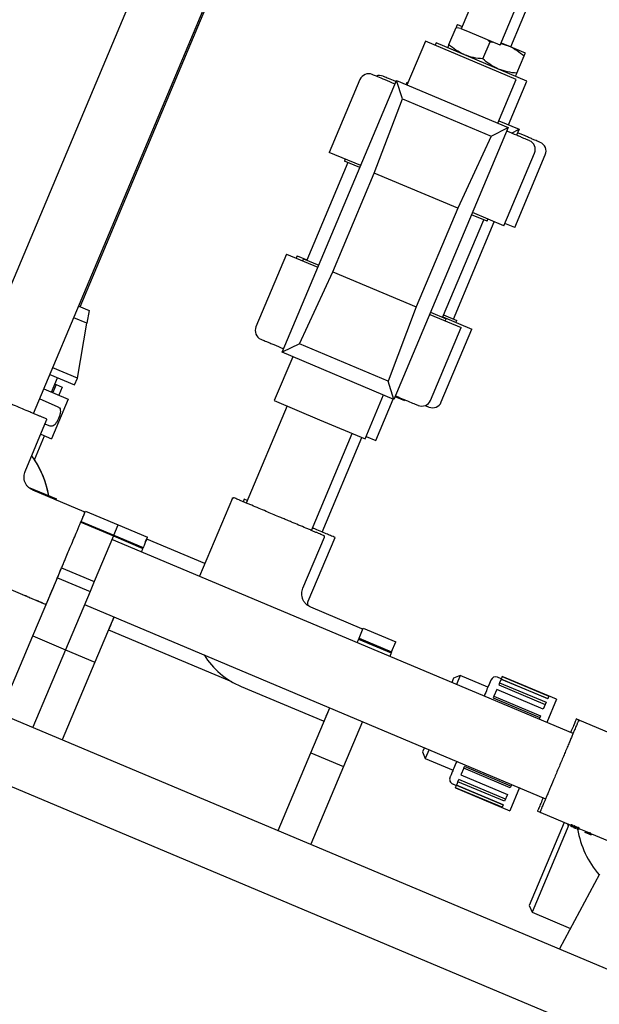
# Model space of a CAD drawing. Units: feet. Extents: x 2125808 to 2126097, y 1218035 to 1218375.
# Drawn here: x 2125964 to 2125965, y 1218230 to 1218231 of the extents above; entities that cross this region are included whole.
import ezdxf

# ---------------------------------------------------------------- set-up
doc = ezdxf.new("R2010")
doc.units = ezdxf.units.FT
doc.header["$MEASUREMENT"] = 0
doc.layers.add('20518_SolidsHandlingBuilding - C-PROC-CHEM', color=93, linetype='Continuous', lineweight=30)

# ---------------------------------------------------------------- blocks, each defined once
blk = doc.blocks.new('*U50')
at = {"layer": '20518_SolidsHandlingBuilding - C-PROC-CHEM', "ltscale": 0.00010851}
for p, q in [((-1.29598, 1.91256), (2.3076, -0.00781)), ((2.27821, -0.06297), (-1.32537, 1.85741)), ((1.30003, 0.36389), (1.34611, 0.43375)), ((1.36984, 0.39514), (1.33344, 0.41454)), ((1.32571, 0.31233), (1.36984, 0.39514)), ((1.37197, 0.38815), (1.36984, 0.39514)), ((1.33007, 0.30951), (1.37197, 0.38815)), ((1.30409, 0.32336), (1.27454, 0.3391)), ((1.30455, 0.32405), (1.30408, 0.32315)), ((1.30409, 0.32336), (1.30421, 0.32359)), ((1.30455, 0.32405), (1.30457, 0.32408)), ((1.31056, 0.32099), (1.30456, 0.32425)), ((1.30456, 0.32425), (1.31057, 0.32101)), ((1.30457, 0.32408), (1.31044, 0.32095)), ((1.30546, 0.32221), (1.30594, 0.3231)), ((1.30615, 0.32184), (1.30546, 0.32221)), ((1.30625, 0.32334), (1.30549, 0.32375)), ((1.30585, 0.32333), (1.31041, 0.3209)), ((1.30663, 0.32273), (1.30585, 0.32333)), ((1.30594, 0.3231), (1.30663, 0.32273)), ((1.30615, 0.32184), (1.30663, 0.32273)), ((1.30994, 0.32), (1.30623, 0.32198)), ((1.30994, 0.32), (1.31041, 0.3209)), ((1.31614, 0.31694), (1.31004, 0.32019)), ((1.31009, 0.3201), (1.31022, 0.32035)), ((1.31041, 0.3209), (1.31044, 0.32095)), ((1.3164, 0.31741), (1.3158, 0.3163)), ((1.3183, 0.31693), (1.31662, 0.31783)), ((1.31947, 0.31436), (1.31698, 0.31569)), ((1.31995, 0.31527), (1.31746, 0.31659)), ((1.31835, 0.31645), (1.31887, 0.31618)), ((1.31911, 0.31608), (1.32127, 0.31493)), ((1.31934, 0.31615), (1.31926, 0.316)), ((1.3214, 0.31516), (1.31941, 0.31622)), ((1.32144, 0.31524), (1.31945, 0.3163)), ((1.31969, 0.31619), (1.31946, 0.31631)), ((1.32037, 0.31573), (1.31965, 0.31611)), ((1.3203, 0.31585), (1.31969, 0.31618)), ((1.31981, 0.31571), (1.31985, 0.3158)), ((1.31997, 0.31589), (1.31998, 0.31586)), ((1.32054, 0.31573), (1.32031, 0.31586)), ((1.32039, 0.31575), (1.32037, 0.31573)), ((1.32121, 0.31537), (1.32054, 0.31572)), ((1.32062, 0.31563), (1.3206, 0.3156)), ((1.3206, 0.3156), (1.3214, 0.31518)), ((1.3206, 0.31529), (1.32066, 0.31539)), ((1.32062, 0.31528), (1.32067, 0.31536)), ((1.32063, 0.31373), (1.32122, 0.31484)), ((1.32067, 0.31536), (1.32066, 0.31539)), ((1.3208, 0.31404), (1.32074, 0.31393)), ((1.32144, 0.31525), (1.32086, 0.31556)), ((1.32195, 0.31384), (1.321, 0.31435)), ((1.32144, 0.31525), (1.32121, 0.31538)), ((1.3214, 0.31518), (1.3214, 0.31516)), ((1.32144, 0.31524), (1.32144, 0.31525)), ((1.32195, 0.3144), (1.32144, 0.31468)), ((1.32162, 0.31322), (1.3221, 0.31412)), ((1.32214, 0.31294), (1.32162, 0.31322)), ((1.32262, 0.31384), (1.3221, 0.31412)), ((1.32411, 0.31383), (1.32242, 0.31473)), ((1.3233, 0.31231), (1.32389, 0.31342)), ((1.35213, 0.29776), (1.32364, 0.31294)), ((1.32569, 0.31256), (1.32539, 0.31201)), ((1.32541, 0.312), (1.3258, 0.31273)), ((1.3264, 0.31233), (1.32577, 0.31267)), ((1.32643, 0.31239), (1.3258, 0.31273)), ((1.32652, 0.3114), (1.3269, 0.3121)), ((1.54264, 0.23459), (1.58183, 0.30814)), ((1.35535, 0.29604), (1.35213, 0.29776)), ((1.37106, 0.27126), (1.38274, 0.29318)), ((1.43422, 0.26574), (1.38274, 0.29318)), ((1.78319, 0.05163), (1.34624, 0.28449)), ((1.38345, 0.27678), (1.38696, 0.28338)), ((1.38696, 0.28338), (1.43109, 0.25987)), ((1.38876, 0.28676), (1.39, 0.28907)), ((1.43289, 0.26324), (1.38876, 0.28676)), ((1.38878, 0.28679), (1.4329, 0.26327)), ((1.39, 0.28907), (1.43412, 0.26556)), ((1.61272, 0.29168), (1.57353, 0.21813)), ((1.42757, 0.25327), (1.38345, 0.27678)), ((1.38584, 0.28127), (1.42996, 0.25775)), ((1.37842, 0.26734), (1.38012, 0.27054)), ((1.37926, 0.26892), (1.42338, 0.24541)), ((1.38012, 0.27054), (1.42425, 0.24703)), ((1.43109, 0.25987), (1.43289, 0.26324)), ((1.43412, 0.26556), (1.4329, 0.26327)), ((1.43654, 0.26158), (1.43301, 0.26346)), ((1.43412, 0.26556), (1.43422, 0.26574)), ((1.43109, 0.25987), (1.42996, 0.25775)), ((1.228, 0.25177), (1.30559, 0.21043)), ((1.42425, 0.24703), (1.42338, 0.24541)), ((1.42425, 0.24703), (1.42757, 0.25327)), ((1.46119, 0.23395), (1.43493, 0.24794)), ((1.45674, 0.2256), (1.46119, 0.23395)), ((1.46325, 0.22719), (1.46119, 0.23395)), ((1.51991, 0.19194), (1.54264, 0.23459)), ((1.57353, 0.21813), (1.54264, 0.23459)), ((1.46115, 0.22325), (1.46325, 0.22719)), ((1.31332, 0.22271), (1.75027, -0.01014)), ((1.57353, 0.21813), (1.5508, 0.17548)), ((1.30559, 0.21043), (1.30881, 0.20871)), ((1.32646, 0.18757), (1.33814, 0.20949)), ((1.34379, 0.20237), (1.3455, 0.20557)), ((1.33695, 0.18953), (1.34046, 0.19613)), ((1.34046, 0.19613), (1.38459, 0.17261)), ((1.38792, 0.17885), (1.34379, 0.20237)), ((1.38878, 0.18047), (1.34465, 0.20399)), ((1.32646, 0.18757), (1.37794, 0.16014)), ((1.33391, 0.18384), (1.33515, 0.18615)), ((1.37926, 0.16261), (1.33513, 0.18612)), ((1.33515, 0.18615), (1.37927, 0.16264)), ((1.38107, 0.16602), (1.33695, 0.18953)), ((1.3822, 0.16813), (1.33808, 0.19164)), ((1.55731, 0.18759), (1.55727, 0.18761)), ((1.63612, 0.14642), (1.55853, 0.18777)), ((1.37804, 0.16032), (1.33391, 0.18384)), ((1.38459, 0.17261), (1.38792, 0.17885)), ((1.38792, 0.17885), (1.38878, 0.18047)), ((1.77805, 0.10914), (1.81724, 0.18268)), ((1.37927, 0.16264), (1.38107, 0.16602)), ((1.38107, 0.16602), (1.3822, 0.16813)), ((1.39311, 0.16947), (1.41937, 0.15548)), ((1.80592, 0.09429), (1.84512, 0.16783)), ((1.37794, 0.16014), (1.37804, 0.16032)), ((1.37804, 0.16032), (1.37926, 0.16261)), ((1.37916, 0.16242), (1.38269, 0.16054)), ((1.41937, 0.15548), (1.42382, 0.16383)), ((1.41937, 0.15548), (1.42613, 0.15754)), ((1.42613, 0.15754), (1.42823, 0.16148)), ((1.876, 0.15137), (1.83681, 0.07783)), ((1.76179, 0.07862), (1.6453, 0.1407)), ((1.48477, 0.126), (1.48523, 0.12685)), ((1.48523, 0.12685), (1.48699, 0.13016)), ((1.51612, 0.11039), (1.48523, 0.12685)), ((1.48477, 0.126), (1.47963, 0.11635)), ((1.51566, 0.10954), (1.48477, 0.126)), ((1.51052, 0.09989), (1.47963, 0.11635)), ((1.51566, 0.10954), (1.51052, 0.09989)), ((1.75532, 0.06649), (1.77805, 0.10914)), ((1.80592, 0.09429), (1.77805, 0.10914)), ((1.51141, 0.10157), (1.51147, 0.10154)), ((1.51199, 0.10043), (1.56047, 0.0746)), ((1.77654, 0.03914), (1.80592, 0.09429)), ((1.83681, 0.07783), (1.80592, 0.09429)), ((1.56243, 0.06848), (1.53023, 0.00806)), ((1.83681, 0.07783), (1.80742, 0.02268)), ((1.56638, 0.05521), (1.54054, 0.00673)), ((1.77147, 0.02964), (1.77654, 0.03914)), ((1.80742, 0.02268), (1.77654, 0.03914)), ((1.82059, 0.04728), (1.82055, 0.04731)), ((1.8994, 0.00611), (1.82181, 0.04746)), ((1.82407, 0.04632), (1.82408, 0.04633)), ((1.82408, 0.04633), (1.83008, 0.04308)), ((1.82585, 0.04538), (1.82577, 0.04543)), ((1.83003, 0.04316), (1.82953, 0.04343)), ((1.83782, 0.03901), (1.83613, 0.03991)), ((1.62787, -0.03981), (1.66726, 0.0341)), ((1.74851, -0.01345), (1.77147, 0.02964)), ((1.80236, 0.01318), (1.77147, 0.02964)), ((1.84095, 0.03731), (1.83896, 0.03837)), ((1.83897, 0.03839), (1.83921, 0.03827)), ((1.84083, 0.0374), (1.83897, 0.03839)), ((1.83918, 0.03828), (1.84013, 0.03776)), ((1.8392, 0.03825), (1.83981, 0.03792)), ((1.83982, 0.03794), (1.84006, 0.03782)), ((1.84005, 0.0378), (1.84072, 0.03744)), ((1.84073, 0.03746), (1.84096, 0.03733)), ((1.84363, 0.03591), (1.84194, 0.03681)), ((1.66079, 0.02196), (1.71593, -0.00742)), ((1.80742, 0.02268), (1.80236, 0.01318)), ((1.54237, 0.0016), (1.49461, -0.08801)), ((1.74806, -0.0143), (1.72018, 0.00055)), ((1.74851, -0.01345), (1.72064, 0.0014)), ((1.55283, -0.001), (1.50384, -0.09293)), ((1.71723, -0.005), (1.71504, -0.0091)), ((1.74291, -0.02396), (1.71504, -0.0091)), ((1.74806, -0.0143), (1.74291, -0.02396)), ((1.74806, -0.0143), (1.74851, -0.01345)), ((1.77894, -0.03076), (1.74806, -0.0143)), ((1.7794, -0.02991), (1.74851, -0.01345)), ((1.7738, -0.04042), (1.74291, -0.02396)), ((1.56562, -0.12585), (1.61461, -0.03392)), ((1.61337, -0.03624), (1.61628, -0.03779)), ((1.61628, -0.03779), (1.61751, -0.03547)), ((1.77894, -0.03076), (1.7738, -0.04042)), ((1.77469, -0.03874), (1.77475, -0.03877)), ((1.77527, -0.03987), (1.82375, -0.06571)), ((1.80191, -0.05407), (1.80136, -0.05511)), ((1.82815, -0.06938), (1.80136, -0.05511)), ((1.48124, -0.08386), (1.46033, -0.1231)), ((1.49171, -0.08647), (1.46956, -0.12802)), ((1.49047, -0.08878), (1.48124, -0.08386)), ((1.53473, -0.10939), (1.49171, -0.08647)), ((1.82966, -0.0851), (1.80382, -0.13358)), ((1.81943, -0.09566), (1.80729, -0.11843)), ((1.41321, -0.11583), (1.37647, -0.18478)), ((1.57775, -0.13232), (1.53473, -0.10939)), ((1.78069, -0.15241), (1.80067, -0.1149)), ((1.81088, -0.12034), (1.80067, -0.1149)), ((1.32247, -0.38012), (1.45964, -0.12273)), ((1.42368, -0.11844), (1.38694, -0.18738)), ((1.44864, -0.12112), (1.44917, -0.12012)), ((1.44917, -0.12012), (1.4495, -0.12157)), ((1.44917, -0.12012), (1.4584, -0.12504)), ((1.45964, -0.12273), (1.4638, -0.14121)), ((1.45964, -0.12273), (1.56554, -0.17916)), ((1.55561, -0.17387), (1.57775, -0.13232)), ((1.8019, -0.12783), (1.80578, -0.1299)), ((1.42944, -0.21179), (1.4638, -0.14121)), ((1.4638, -0.14121), (1.54787, -0.18601)), ((1.81611, -0.14131), (1.56627, -0.61014)), ((1.80367, -0.16466), (1.78069, -0.15241)), ((1.80876, -0.1551), (1.7921, -0.14622)), ((1.78559, -0.1647), (1.7896, -0.15716)), ((1.79138, -0.16779), (1.78559, -0.1647)), ((1.79646, -0.16082), (1.78921, -0.17442)), ((1.79138, -0.16779), (1.7954, -0.16025)), ((1.62804, -0.64306), (1.87789, -0.17423)), ((1.76962, -0.17229), (1.75534, -0.22539)), ((1.77307, -0.16582), (1.76962, -0.17229)), ((1.76962, -0.17229), (1.79297, -0.18474)), ((1.79642, -0.17826), (1.77307, -0.16582)), ((1.79245, -0.16836), (1.79138, -0.16779)), ((1.40409, -0.1995), (1.37647, -0.18478)), ((1.56554, -0.17916), (1.42837, -0.43656)), ((1.54787, -0.18601), (1.56554, -0.17916)), ((1.41672, -0.20325), (1.38694, -0.18738)), ((1.39164, -0.19286), (1.39061, -0.19479)), ((1.40306, -0.20142), (1.39061, -0.19479)), ((1.54787, -0.18601), (1.50844, -0.25389)), ((1.39383, -0.1965), (1.34475, -0.2886)), ((1.4043, -0.19911), (1.35501, -0.29159)), ((1.4021, -0.19547), (1.40108, -0.19739)), ((1.41569, -0.20518), (1.40108, -0.19739)), ((1.37956, -0.30539), (1.42944, -0.21179)), ((1.50844, -0.25389), (1.42944, -0.21179)), ((1.55241, -0.27556), (1.58915, -0.20662)), ((1.75203, -0.2377), (1.75534, -0.22539)), ((1.75534, -0.22539), (1.76777, -0.23202)), ((1.76064, -0.2423), (1.56498, -0.60946)), ((1.76193, -0.24298), (1.75203, -0.2377)), ((1.50844, -0.25389), (1.45857, -0.34749)), ((1.53621, -0.26941), (1.5216, -0.26162)), ((1.55241, -0.27556), (1.52262, -0.25969)), ((1.48371, -0.36018), (1.53299, -0.26769)), ((1.54194, -0.27296), (1.53279, -0.26808)), ((1.53621, -0.26941), (1.53724, -0.26748)), ((1.54194, -0.27296), (1.54318, -0.27064)), ((1.32513, -0.28112), (1.28839, -0.35007)), ((1.32513, -0.28112), (1.33436, -0.28604)), ((1.3356, -0.28372), (1.29885, -0.35267)), ((1.3356, -0.28372), (1.36538, -0.2996)), ((1.35179, -0.28988), (1.35076, -0.29181)), ((1.35179, -0.28988), (1.36641, -0.29767)), ((1.34013, -0.37327), (1.37956, -0.30539)), ((1.37956, -0.30539), (1.45857, -0.34749)), ((1.45857, -0.34749), (1.4242, -0.41807)), ((1.47128, -0.35603), (1.50107, -0.3719)), ((1.47231, -0.3541), (1.48693, -0.36189)), ((1.4859, -0.36382), (1.48693, -0.36189)), ((1.312, -0.37752), (1.315, -0.3719)), ((1.31985, -0.37448), (1.312, -0.37752)), ((1.33116, -0.38773), (1.312, -0.37752)), ((1.34013, -0.37327), (1.32247, -0.38012)), ((1.4242, -0.41807), (1.34013, -0.37327)), ((1.46432, -0.44085), (1.50107, -0.3719)), ((1.32193, -0.38281), (1.29979, -0.42436)), ((1.33239, -0.38542), (1.31025, -0.42697)), ((1.42837, -0.43656), (1.32247, -0.38012)), ((1.4242, -0.41807), (1.42837, -0.43656)), ((1.29979, -0.42436), (1.38583, -0.47022)), ((1.31025, -0.42697), (1.3963, -0.47282)), ((1.3091, -0.43302), (1.30041, -0.44933)), ((1.3963, -0.47282), (1.41844, -0.43127)), ((1.4179, -0.43396), (1.4172, -0.43359)), ((1.41764, -0.43277), (1.4179, -0.43396)), ((1.41914, -0.43164), (1.4179, -0.43396)), ((1.31496, -0.46078), (1.29888, -0.45221)), ((1.34128, -0.45017), (1.33258, -0.46648)), ((1.31267, -0.45956), (1.26983, -0.53994)), ((1.32313, -0.46216), (1.2837, -0.53615)), ((1.32225, -0.46381), (1.31496, -0.46078)), ((1.32186, -0.46446), (1.31496, -0.46078)), ((1.32313, -0.46216), (1.3513, -0.47717)), ((1.33258, -0.46648), (1.33018, -0.46592)), ((1.33436, -0.46814), (1.33258, -0.46648)), ((1.37345, -0.46731), (1.36476, -0.48363)), ((1.3513, -0.47717), (1.3599, -0.48175)), ((1.38583, -0.47022), (1.38707, -0.4679)), ((1.32108, -0.55461), (1.3599, -0.48175)), ((1.36323, -0.4865), (1.35867, -0.48407)), ((1.36476, -0.48363), (1.3594, -0.48237))]:
    blk.add_line(p, q, dxfattribs=at)
for centre, radius, start, end in [((1.22406, 0.30994), 0.09375, 4.52991, 35.51907), ((1.43418, 0.25717), 0.005, 331.94651, 61.94651), ((1.38504, 0.16495), 0.005, 241.94651, 331.94651), ((1.59834, 0.07554), 0.08031, 27.00275, 61.94651), ((1.90205, -0.05137), 0.09375, 184.65241, 211.13454), ((1.90205, -0.05137), 0.09375, 184.65241, 208.19752), ((1.42149, -0.12024), 0.00938, 61.94651, 151.94651), ((1.43195, -0.12285), 0.00938, 61.94651, 151.94651), ((1.58088, -0.20221), 0.00938, 331.94651, 61.94651), ((1.29666, -0.35448), 0.00938, 151.94651, 241.94651), ((1.30713, -0.35708), 0.00938, 151.94651, 241.94651), ((1.44559, -0.43384), 0.00938, 241.94651, 285.38577), ((1.45605, -0.43644), 0.00938, 241.94651, 331.94651)]:
    blk.add_arc(centre, radius, start, end, dxfattribs=at)
for points, knots in [([(1.30546, 0.32221), (1.3053, 0.32234), (1.30497, 0.32261), (1.30438, 0.32297), (1.30408, 0.32315)], [0, 0, 0, 0, 0.501214, 1, 1, 1, 1]), ([(1.30455, 0.32405), (1.30485, 0.32386), (1.30545, 0.3235), (1.30577, 0.32324), (1.30594, 0.3231)], [0, 0, 0, 0, 0.499003, 1, 1, 1, 1]), ([(1.31051, 0.32108), (1.31038, 0.32115), (1.31011, 0.32129), (1.30963, 0.32154), (1.30919, 0.32177), (1.30892, 0.32191), (1.30883, 0.32195)], [0, 0, 0, 0, 0.202903, 0.409119, 0.787086, 1, 1, 1, 1]), ([(1.31544, 0.31727), (1.31544, 0.31727), (1.31544, 0.3173), (1.31552, 0.3173), (1.31568, 0.31727), (1.31589, 0.31719), (1.31606, 0.31711), (1.31616, 0.31706), (1.31617, 0.31705)], [0, 0, 0, 0, 0.06471, 0.291253, 0.516297, 0.737654, 0.954916, 1, 1, 1, 1]), ([(1.31698, 0.31569), (1.31683, 0.31578), (1.31652, 0.31595), (1.31615, 0.3162), (1.31592, 0.31641), (1.31591, 0.31647), (1.31591, 0.3165)], [0, 0, 0, 0, 0.250567, 0.5004, 0.750228, 1, 1, 1, 1]), ([(1.31746, 0.31659), (1.31731, 0.31667), (1.31709, 0.3168), (1.31682, 0.31697), (1.31663, 0.31711), (1.31649, 0.31723), (1.31639, 0.31734), (1.31639, 0.31738), (1.31639, 0.3174)], [0, 0, 0, 0, 0.238043, 0.365879, 0.499352, 0.666367, 0.812468, 1, 1, 1, 1]), ([(1.31813, 0.3166), (1.31813, 0.3166), (1.31813, 0.3166), (1.31815, 0.31658), (1.31817, 0.31656), (1.31822, 0.31653), (1.31827, 0.31649), (1.31833, 0.31646), (1.31835, 0.31645)], [0, 0, 0, 0, 0.15959, 0.309331, 0.449226, 0.579285, 0.809, 1, 1, 1, 1]), ([(1.31887, 0.31618), (1.31889, 0.31616), (1.31894, 0.31614), (1.31901, 0.31611), (1.31905, 0.31609), (1.31908, 0.31608), (1.31911, 0.31608), (1.31911, 0.31608), (1.31911, 0.31608)], [0, 0, 0, 0, 0.191001, 0.420716, 0.550775, 0.69067, 0.84041, 1, 1, 1, 1]), ([(1.31934, 0.31615), (1.31935, 0.31616), (1.31937, 0.31616), (1.31946, 0.31614), (1.31953, 0.3161), (1.31963, 0.31606), (1.31977, 0.31599), (1.31989, 0.31593), (1.31997, 0.31589)], [0, 0, 0, 0, 0.293027, 0.42146, 0.544402, 0.649227, 0.757418, 1, 1, 1, 1]), ([(1.31985, 0.3158), (1.31981, 0.31582), (1.31973, 0.31587), (1.31962, 0.31593), (1.31953, 0.31599), (1.31943, 0.31606), (1.31935, 0.31612), (1.31934, 0.31614), (1.31934, 0.31615)], [0, 0, 0, 0, 0.133066, 0.256884, 0.377519, 0.501503, 0.730248, 1, 1, 1, 1]), ([(1.31943, 0.31626), (1.31943, 0.31626), (1.31944, 0.31627), (1.31949, 0.31625), (1.31956, 0.31622), (1.31965, 0.31617), (1.3198, 0.31609), (1.31993, 0.31603), (1.32002, 0.31598)], [0, 0, 0, 0, 0.269224, 0.397343, 0.525418, 0.631509, 0.742427, 1, 1, 1, 1]), ([(1.32074, 0.31393), (1.32071, 0.31391), (1.32066, 0.31389), (1.32035, 0.31397), (1.31994, 0.31413), (1.31962, 0.31428), (1.31947, 0.31436)], [0, 0, 0, 0, 0.250554, 0.500473, 0.750325, 1, 1, 1, 1]), ([(1.31998, 0.31586), (1.31993, 0.31589), (1.31983, 0.31594), (1.31971, 0.31599), (1.31965, 0.31602), (1.31959, 0.31604), (1.31958, 0.31603), (1.31957, 0.31603)], [0, 0, 0, 0, 0.24772, 0.45373, 0.571611, 0.69833, 1, 1, 1, 1]), ([(1.31957, 0.31603), (1.31957, 0.31602), (1.31958, 0.31601), (1.31962, 0.31598), (1.31965, 0.31595), (1.3197, 0.31592), (1.31976, 0.31588), (1.31981, 0.31586), (1.31985, 0.31584)], [0, 0, 0, 0, 0.351658, 0.497616, 0.630933, 0.72052, 0.809339, 1, 1, 1, 1]), ([(1.31966, 0.31614), (1.31967, 0.31614), (1.31967, 0.31614), (1.3197, 0.31613), (1.31973, 0.31612), (1.31978, 0.31609), (1.31988, 0.31604), (1.31997, 0.316), (1.32003, 0.31597)], [0, 0, 0, 0, 0.310331, 0.418962, 0.500497, 0.61255, 0.729167, 1, 1, 1, 1]), ([(1.31985, 0.31584), (1.31987, 0.31582), (1.31992, 0.3158), (1.31998, 0.31577), (1.32004, 0.31574), (1.32012, 0.31572), (1.32015, 0.31571), (1.32018, 0.31571)], [0, 0, 0, 0, 0.125923, 0.241428, 0.356883, 0.482666, 1, 1, 1, 1]), ([(1.32084, 0.31541), (1.32081, 0.31542), (1.32076, 0.31545), (1.32069, 0.31548), (1.32063, 0.31551), (1.3205, 0.31556), (1.32045, 0.31556), (1.32034, 0.31558), (1.32024, 0.31562), (1.32015, 0.31566), (1.32003, 0.31571), (1.31992, 0.31577), (1.31985, 0.3158)], [0, 0, 0, 0, 0.049723, 0.095327, 0.140486, 0.188973, 0.500778, 0.639238, 0.750894, 0.811212, 0.870958, 1, 1, 1, 1]), ([(1.32122, 0.31483), (1.3212, 0.31482), (1.32117, 0.31479), (1.32103, 0.31482), (1.32084, 0.31487), (1.32062, 0.31495), (1.32033, 0.31507), (1.3201, 0.31519), (1.31995, 0.31527)], [0, 0, 0, 0, 0.185614, 0.331212, 0.501827, 0.633585, 0.761693, 1, 1, 1, 1]), ([(1.32002, 0.31598), (1.32011, 0.31593), (1.32023, 0.31587), (1.32038, 0.31578), (1.32047, 0.31573), (1.32054, 0.31569), (1.32061, 0.31565), (1.32061, 0.31563), (1.32062, 0.31563)], [0, 0, 0, 0, 0.250219, 0.361845, 0.471353, 0.584384, 0.706936, 1, 1, 1, 1]), ([(1.32003, 0.31597), (1.32008, 0.31593), (1.32017, 0.31589), (1.32026, 0.31584), (1.32033, 0.3158), (1.32038, 0.31576), (1.32038, 0.31576), (1.32039, 0.31575)], [0, 0, 0, 0, 0.270472, 0.386705, 0.49939, 0.717908, 1, 1, 1, 1]), ([(1.32018, 0.31571), (1.32021, 0.3157), (1.32027, 0.31569), (1.32038, 0.31565), (1.32051, 0.3156), (1.32064, 0.31553), (1.32075, 0.31548), (1.32082, 0.31544)], [0, 0, 0, 0, 0.304591, 0.571651, 0.693267, 0.803861, 1, 1, 1, 1]), ([(1.32066, 0.31539), (1.32073, 0.31536), (1.32083, 0.3153), (1.32095, 0.31525), (1.32104, 0.31521), (1.32112, 0.31519), (1.32114, 0.31519), (1.32115, 0.3152)], [0, 0, 0, 0, 0.270278, 0.385535, 0.497298, 0.730108, 1, 1, 1, 1]), ([(1.32138, 0.31507), (1.32137, 0.31507), (1.32135, 0.31506), (1.32126, 0.31508), (1.32118, 0.31511), (1.32108, 0.31515), (1.32091, 0.31523), (1.32077, 0.31531), (1.32067, 0.31536)], [0, 0, 0, 0, 0.283666, 0.40506, 0.518254, 0.628799, 0.742632, 1, 1, 1, 1]), ([(1.32082, 0.31544), (1.3209, 0.3154), (1.32104, 0.31532), (1.3212, 0.31522), (1.3213, 0.31516), (1.32137, 0.3151), (1.32138, 0.31509), (1.32138, 0.31507)], [0, 0, 0, 0, 0.228084, 0.446723, 0.574058, 0.705337, 1, 1, 1, 1]), ([(1.32115, 0.3152), (1.32115, 0.3152), (1.32115, 0.31522), (1.32109, 0.31526), (1.32102, 0.31531), (1.32097, 0.31534), (1.3209, 0.31537), (1.32086, 0.3154), (1.32084, 0.31541)], [0, 0, 0, 0, 0.316218, 0.582126, 0.684436, 0.784751, 0.888338, 1, 1, 1, 1]), ([(1.3221, 0.31412), (1.32229, 0.31448), (1.3225, 0.31487), (1.32241, 0.3147), (1.3224, 0.31469)], [0, 0, 0, 0, 0.913585, 1, 1, 1, 1]), ([(1.32341, 0.31251), (1.32338, 0.31249), (1.32333, 0.31246), (1.32302, 0.31254), (1.32261, 0.3127), (1.32229, 0.31286), (1.32214, 0.31294)], [0, 0, 0, 0, 0.250021, 0.500064, 0.750154, 1, 1, 1, 1]), ([(1.32389, 0.3134), (1.32387, 0.31339), (1.32384, 0.31337), (1.32369, 0.31339), (1.32351, 0.31345), (1.32329, 0.31353), (1.323, 0.31365), (1.32277, 0.31377), (1.32262, 0.31384)], [0, 0, 0, 0, 0.185614, 0.331212, 0.501827, 0.633585, 0.761693, 1, 1, 1, 1]), ([(1.32677, 0.31217), (1.32676, 0.31217), (1.32676, 0.31216), (1.32672, 0.31217), (1.32667, 0.31219), (1.32657, 0.31224), (1.32648, 0.31229), (1.32641, 0.31233), (1.3264, 0.31233)], [0, 0, 0, 0, 0.210045, 0.337998, 0.466272, 0.592283, 0.948603, 1, 1, 1, 1]), ([(1.3269, 0.3121), (1.3269, 0.31211), (1.32689, 0.31212), (1.32683, 0.31217), (1.32674, 0.31222), (1.3266, 0.3123), (1.32649, 0.31236), (1.32643, 0.31239)], [0, 0, 0, 0, 0.262739, 0.403869, 0.545732, 0.754832, 1, 1, 1, 1]), ([(1.307, 0.21085), (1.30717, 0.21118), (1.30745, 0.2117), (1.30927, 0.21512), (1.31111, 0.21856), (1.31306, 0.22222), (1.31482, 0.22553), (1.31682, 0.22928), (1.31908, 0.23353), (1.32154, 0.23813), (1.32508, 0.24479), (1.32978, 0.2536), (1.33539, 0.26413), (1.3397, 0.27221), (1.34274, 0.27792), (1.34474, 0.28167), (1.3465, 0.28498), (1.34845, 0.28864), (1.3503, 0.29211), (1.35155, 0.29445), (1.35219, 0.29565), (1.3525, 0.29624), (1.35254, 0.29631), (1.35256, 0.29635)], [0, 0, 0, 0, 0.09016, 0.144222, 0.204665, 0.238087, 0.271497, 0.307756, 0.344004, 0.382437, 0.420859, 0.499934, 0.57901, 0.655724, 0.691983, 0.728231, 0.761653, 0.795063, 0.855506, 0.909568, 0.939761, 0.969814, 1, 1, 1, 1]), ([(1.34854, 0.28326), (1.34955, 0.28517), (1.35158, 0.28898), (1.3537, 0.29294), (1.35509, 0.29556), (1.35526, 0.29588), (1.35535, 0.29604)], [0, 0, 0, 0, 0.249605, 0.499737, 0.749868, 1, 1, 1, 1]), ([(1.35256, 0.29635), (1.35261, 0.29649), (1.35272, 0.29678), (1.35264, 0.29722), (1.35243, 0.29756), (1.35223, 0.29769), (1.35213, 0.29776)], [0, 0, 0, 0, 0.270261, 0.562429, 0.789736, 1, 1, 1, 1]), ([(1.43048, 0.2396), (1.43079, 0.24018), (1.43243, 0.24325), (1.43468, 0.24748), (1.43699, 0.25181), (1.43835, 0.25436), (1.43852, 0.25467), (1.4386, 0.25482)], [0, 0, 0, 0, 0.057674, 0.30524, 0.547662, 0.780408, 1, 1, 1, 1]), ([(1.30881, 0.20871), (1.30889, 0.20887), (1.30907, 0.20919), (1.31046, 0.21181), (1.31257, 0.21577), (1.3146, 0.21959), (1.31562, 0.22149)], [0, 0, 0, 0, 0.250132, 0.500263, 0.750395, 1, 1, 1, 1]), ([(1.30559, 0.21043), (1.30573, 0.21037), (1.30602, 0.21026), (1.30646, 0.21035), (1.3068, 0.21056), (1.30694, 0.21076), (1.307, 0.21085)], [0, 0, 0, 0, 0.270261, 0.562429, 0.789736, 1, 1, 1, 1]), ([(1.55712, 0.18734), (1.55698, 0.18708), (1.55672, 0.18658), (1.55498, 0.18333), (1.55313, 0.17985), (1.55188, 0.17751), (1.55104, 0.17592), (1.5508, 0.17548)], [0, 0, 0, 0, 0.326188, 0.642637, 0.792207, 0.94173, 1, 1, 1, 1]), ([(1.55853, 0.18777), (1.55839, 0.18782), (1.5581, 0.18793), (1.55766, 0.18785), (1.55731, 0.18763), (1.55718, 0.18743), (1.55712, 0.18734)], [0, 0, 0, 0, 0.270261, 0.562429, 0.789736, 1, 1, 1, 1]), ([(1.38945, 0.1626), (1.38953, 0.16275), (1.3897, 0.16306), (1.39105, 0.1656), (1.39336, 0.16994), (1.39561, 0.17416), (1.39725, 0.17724), (1.39756, 0.17782)], [0, 0, 0, 0, 0.219592, 0.452338, 0.69476, 0.942326, 1, 1, 1, 1]), ([(1.51788, 0.1137), (1.51764, 0.11326), (1.51679, 0.11167), (1.51555, 0.10934), (1.51417, 0.10674), (1.51305, 0.10464), (1.51188, 0.10245), (1.51169, 0.10209), (1.51156, 0.10184)], [0, 0, 0, 0, 0.058237, 0.20772, 0.357156, 0.515602, 0.674002, 1, 1, 1, 1]), ([(1.51156, 0.10184), (1.51151, 0.10171), (1.51139, 0.10142), (1.51148, 0.10098), (1.51169, 0.10063), (1.51189, 0.1005), (1.51199, 0.10043)], [0, 0, 0, 0, 0.270261, 0.562429, 0.789736, 1, 1, 1, 1]), ([(1.75532, 0.06649), (1.75623, 0.0682), (1.75814, 0.07179), (1.76016, 0.07557), (1.76153, 0.07815), (1.7617, 0.07846), (1.76179, 0.07862)], [0, 0, 0, 0, 0.23329, 0.48886, 0.74443, 1, 1, 1, 1]), ([(1.56047, 0.0746), (1.56197, 0.07358), (1.56428, 0.07202), (1.56639, 0.06887), (1.56754, 0.06616), (1.5681, 0.06326), (1.5681, 0.05948), (1.56706, 0.05689), (1.56638, 0.05521)], [0, 0, 0, 0, 0.239457, 0.368361, 0.5, 0.631639, 0.760543, 1, 1, 1, 1]), ([(1.56265, 0.07285), (1.5627, 0.07271), (1.56291, 0.07226), (1.56304, 0.0714), (1.56306, 0.07003), (1.56268, 0.06909), (1.56243, 0.06848)], [0, 0, 0, 0, 0.096116, 0.33409, 0.567118, 1, 1, 1, 1]), ([(1.8204, 0.04703), (1.82027, 0.04678), (1.82, 0.04628), (1.81826, 0.04301), (1.81642, 0.03956), (1.81486, 0.03664), (1.81315, 0.03343), (1.81082, 0.02905), (1.80779, 0.02337), (1.80456, 0.01731), (1.80191, 0.01234), (1.79978, 0.00833), (1.79834, 0.00564), (1.79762, 0.00429)], [0, 0, 0, 0, 0.15813, 0.311539, 0.384047, 0.456534, 0.523368, 0.59018, 0.71105, 0.81916, 0.879537, 0.939636, 1, 1, 1, 1]), ([(1.82181, 0.04746), (1.82167, 0.04751), (1.82138, 0.04763), (1.82094, 0.04754), (1.8206, 0.04733), (1.82046, 0.04713), (1.8204, 0.04703)], [0, 0, 0, 0, 0.270261, 0.562429, 0.789736, 1, 1, 1, 1]), ([(1.82577, 0.04543), (1.82549, 0.04558), (1.82506, 0.04581), (1.82472, 0.04599), (1.8246, 0.04605)], [0, 0, 0, 0, 0.643028, 1, 1, 1, 1]), ([(1.82953, 0.04343), (1.82936, 0.04352), (1.82897, 0.04373), (1.82836, 0.04404), (1.82796, 0.04424), (1.82772, 0.04436)], [0, 0, 0, 0, 0.245839, 0.542672, 1, 1, 1, 1]), ([(1.53023, 0.00806), (1.53039, 0.00798), (1.53071, 0.00781), (1.53327, 0.00644), (1.53724, 0.00433), (1.54268, 0.00143), (1.54757, -0.00118), (1.55084, -0.00292), (1.5516, -0.00332)], [0, 0, 0, 0, 0.18862, 0.377241, 0.565861, 0.754482, 0.943102, 1, 1, 1, 1]), ([(1.54054, 0.00673), (1.54049, 0.00659), (1.54038, 0.0063), (1.54046, 0.00586), (1.54068, 0.00551), (1.54088, 0.00538), (1.54097, 0.00532)], [0, 0, 0, 0, 0.270261, 0.562429, 0.789736, 1, 1, 1, 1]), ([(1.54097, 0.00532), (1.54123, 0.00518), (1.54173, 0.00491), (1.54499, 0.00317), (1.54845, 0.00133), (1.55137, -0.00022), (1.55458, -0.00193), (1.55895, -0.00427), (1.56463, -0.00729), (1.57069, -0.01052), (1.57567, -0.01317), (1.57967, -0.01531), (1.58237, -0.01674), (1.58372, -0.01746)], [0, 0, 0, 0, 0.15813, 0.311539, 0.384047, 0.456534, 0.523368, 0.59018, 0.71105, 0.81916, 0.879537, 0.939636, 1, 1, 1, 1]), ([(1.71593, -0.00742), (1.71602, -0.00726), (1.71619, -0.00695), (1.71756, -0.00437), (1.71958, -0.00059), (1.72149, 0.003), (1.7224, 0.00471)], [0, 0, 0, 0, 0.25557, 0.51114, 0.76671, 1, 1, 1, 1]), ([(1.79762, 0.00429), (1.79546, 0.00024), (1.79202, -0.00623), (1.78745, -0.0148), (1.78442, -0.02048), (1.78209, -0.02486), (1.78038, -0.02807), (1.77883, -0.03098), (1.77745, -0.03357), (1.77633, -0.03567), (1.77516, -0.03785), (1.77497, -0.03822), (1.77484, -0.03846)], [0, 0, 0, 0, 0.180343, 0.288482, 0.409384, 0.476236, 0.543065, 0.615593, 0.688098, 0.764974, 0.841828, 1, 1, 1, 1]), ([(1.58372, -0.01746), (1.58776, -0.01962), (1.59424, -0.02307), (1.60281, -0.02764), (1.60849, -0.03066), (1.61286, -0.03299), (1.61607, -0.03471), (1.61898, -0.03626), (1.62157, -0.03764), (1.62367, -0.03876), (1.62586, -0.03992), (1.62622, -0.04011), (1.62647, -0.04024)], [0, 0, 0, 0, 0.180343, 0.288482, 0.409384, 0.476236, 0.543065, 0.615593, 0.688098, 0.764974, 0.841828, 1, 1, 1, 1]), ([(1.77484, -0.03846), (1.77479, -0.0386), (1.77468, -0.03889), (1.77476, -0.03933), (1.77497, -0.03967), (1.77517, -0.03981), (1.77527, -0.03987)], [0, 0, 0, 0, 0.270261, 0.562429, 0.789736, 1, 1, 1, 1]), ([(1.62647, -0.04024), (1.6266, -0.0403), (1.62689, -0.04041), (1.62733, -0.04032), (1.62768, -0.04011), (1.62781, -0.03991), (1.62787, -0.03981)], [0, 0, 0, 0, 0.270261, 0.562429, 0.789736, 1, 1, 1, 1]), ([(1.82375, -0.06571), (1.82525, -0.06672), (1.82756, -0.06829), (1.82967, -0.07143), (1.83082, -0.07415), (1.83138, -0.07704), (1.83138, -0.08083), (1.83034, -0.08342), (1.82966, -0.0851)], [0, 0, 0, 0, 0.239457, 0.368361, 0.5, 0.631639, 0.760543, 1, 1, 1, 1]), ([(1.42948, -0.11388), (1.4286, -0.11341), (1.42631, -0.11219), (1.42605, -0.11205), (1.4259, -0.11197)], [0, 0, 0, 0, 0.383255, 1, 1, 1, 1]), ([(1.45787, -0.12604), (1.45457, -0.12428), (1.44793, -0.12074), (1.44127, -0.11719), (1.43709, -0.11496), (1.4366, -0.1147), (1.43636, -0.11457)], [0, 0, 0, 0, 0.256698, 0.516058, 0.765065, 1, 1, 1, 1]), ([(1.7921, -0.14622), (1.79134, -0.1457), (1.78996, -0.14474), (1.78927, -0.1424), (1.78962, -0.13964), (1.79073, -0.13658), (1.79226, -0.13353), (1.79403, -0.13075), (1.79593, -0.12856), (1.79792, -0.12727), (1.79993, -0.12699), (1.80125, -0.12756), (1.8019, -0.12783)], [0, 0, 0, 0, 0.124861, 0.228736, 0.332948, 0.429211, 0.52347, 0.617765, 0.711997, 0.806547, 0.90471, 1, 1, 1, 1]), ([(1.80382, -0.13358), (1.80377, -0.13372), (1.80366, -0.13401), (1.80374, -0.13445), (1.80396, -0.13479), (1.80416, -0.13493), (1.80425, -0.13499)], [0, 0, 0, 0, 0.270261, 0.562429, 0.789736, 1, 1, 1, 1]), ([(1.80425, -0.13499), (1.80451, -0.13512), (1.80501, -0.13539), (1.80827, -0.13713), (1.81173, -0.13897), (1.81465, -0.14053), (1.81786, -0.14224), (1.82223, -0.14457), (1.82791, -0.1476), (1.83398, -0.15083), (1.83895, -0.15348), (1.84296, -0.15561), (1.84565, -0.15705), (1.847, -0.15777)], [0, 0, 0, 0, 0.15813, 0.311539, 0.384047, 0.456534, 0.523368, 0.59018, 0.71105, 0.81916, 0.879537, 0.939636, 1, 1, 1, 1]), ([(1.58528, -0.19393), (1.58504, -0.19381), (1.58455, -0.19354), (1.58112, -0.19171), (1.57705, -0.18954), (1.57206, -0.18689), (1.56708, -0.18423), (1.56377, -0.18247)], [0, 0, 0, 0, 0.234857, 0.483781, 0.613597, 0.743387, 1, 1, 1, 1]), ([(1.29225, -0.36275), (1.2925, -0.36288), (1.29299, -0.36314), (1.29642, -0.36497), (1.30049, -0.36714), (1.30547, -0.36979), (1.31046, -0.37245), (1.31377, -0.37421)], [0, 0, 0, 0, 0.234857, 0.483781, 0.613597, 0.743387, 1, 1, 1, 1]), ([(1.30272, -0.36535), (1.30296, -0.36548), (1.30346, -0.36574), (1.30689, -0.36757), (1.31096, -0.36974), (1.31594, -0.3724), (1.32092, -0.37505), (1.32423, -0.37681)], [0, 0, 0, 0, 0.234857, 0.483781, 0.613597, 0.743387, 1, 1, 1, 1]), ([(1.31063, -0.43015), (1.31062, -0.43018), (1.31055, -0.43031), (1.30973, -0.43184), (1.3091, -0.43302)], [0, 0, 0, 0, 0.230422, 1, 1, 1, 1]), ([(1.3091, -0.43302), (1.31214, -0.43361), (1.31828, -0.4348), (1.32389, -0.4374), (1.32672, -0.43872)], [0, 0, 0, 0, 0.495458, 1, 1, 1, 1]), ([(1.4289, -0.43557), (1.42894, -0.43559), (1.43216, -0.4373), (1.43612, -0.43941), (1.44048, -0.44174), (1.44095, -0.44199), (1.44118, -0.44211)], [0, 0, 0, 0, 0.005277, 0.352365, 0.685599, 1, 1, 1, 1]), ([(1.43013, -0.43325), (1.43343, -0.43501), (1.44007, -0.43855), (1.44673, -0.4421), (1.45091, -0.44432), (1.4514, -0.44459), (1.45164, -0.44471)], [0, 0, 0, 0, 0.256698, 0.516058, 0.765065, 1, 1, 1, 1]), ([(1.32672, -0.43872), (1.3271, -0.43893), (1.32998, -0.44049), (1.33509, -0.44402), (1.3392, -0.4481), (1.34128, -0.45017)], [0, 0, 0, 0, 0.070097, 0.530788, 1, 1, 1, 1]), ([(1.30041, -0.44933), (1.29978, -0.45051), (1.29897, -0.45204), (1.29889, -0.45218), (1.29888, -0.45221)], [0, 0, 0, 0, 0.769578, 1, 1, 1, 1]), ([(1.31496, -0.46078), (1.31459, -0.46057), (1.31171, -0.45901), (1.3066, -0.45548), (1.30249, -0.4514), (1.30041, -0.44933)], [0, 0, 0, 0, 0.070097, 0.530788, 1, 1, 1, 1]), ([(1.34128, -0.45017), (1.34432, -0.45075), (1.35046, -0.45194), (1.35607, -0.45455), (1.3589, -0.45586)], [0, 0, 0, 0, 0.495458, 1, 1, 1, 1]), ([(1.3589, -0.45586), (1.35928, -0.45607), (1.36215, -0.45764), (1.36726, -0.46117), (1.37138, -0.46525), (1.37345, -0.46731)], [0, 0, 0, 0, 0.070097, 0.530788, 1, 1, 1, 1]), ([(1.37345, -0.46731), (1.37408, -0.46613), (1.3749, -0.4646), (1.37497, -0.46447), (1.37498, -0.46444)], [0, 0, 0, 0, 0.769578, 1, 1, 1, 1]), ([(1.36323, -0.4865), (1.36324, -0.48647), (1.36332, -0.48633), (1.36413, -0.4848), (1.36476, -0.48363)], [0, 0, 0, 0, 0.230422, 1, 1, 1, 1])]:
    blk.add_open_spline(points, degree=3, knots=knots, dxfattribs=at)

msp = doc.modelspace()

# ---------------------------------------------------------------- block references
at = {"layer": '20518_SolidsHandlingBuilding - C-PROC-CHEM', "ltscale": 0.00010851, "rotation": 185.2380383261246}
msp.add_blockref('*U50', (2125966.3060696, 1218230.8756602), dxfattribs=at)

doc.saveas('drawing.dxf')
